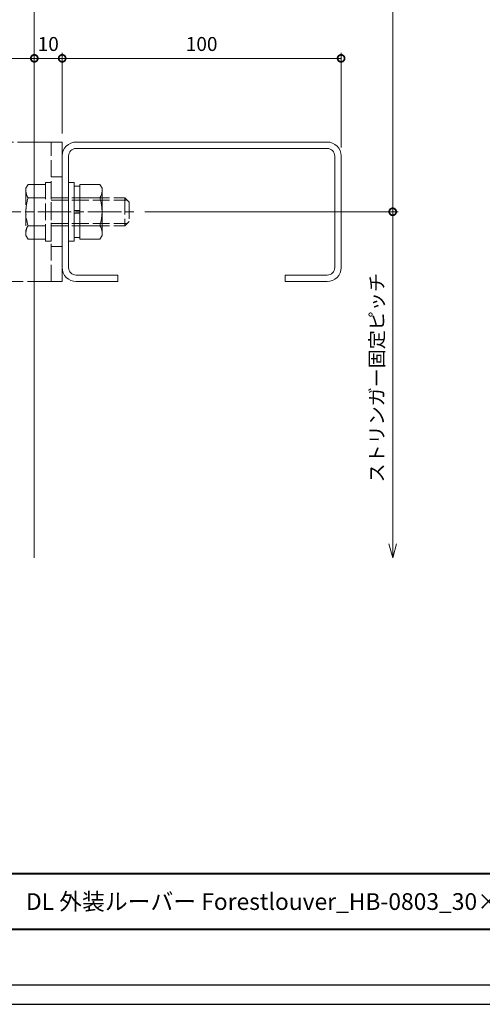
# Model space of a CAD drawing. Units: millimetres. Extents: x -14 to 842, y -13 to 595.
# Drawn here: x 193 to 359, y -13 to 340 of the extents above; entities that cross this region are included whole.
import ezdxf

# ---------------------------------------------------------------- set-up
doc = ezdxf.new("R2010")
doc.units = ezdxf.units.MM
doc.linetypes.add('AM_ISO02W050', pattern=[7.5, 6, -1.5])
doc.linetypes.add('AM_ISO08W050', pattern=[18, 12, -1.5, 3, -1.5])
for name, color, linetype, lineweight in [('AM_0', 7, 'Continuous', 18), ('AM_1', 14, 'Continuous', 40), ('AM_3', 6, 'AM_ISO02W050', 9), ('AM_5', 3, 'Continuous', 9), ('AM_7', 4, 'AM_ISO08W050', 9)]:
    doc.layers.add(name, color=color, linetype=linetype, lineweight=lineweight)
doc.layers.add('AM_VIEWS', color=1, linetype='Continuous', lineweight=25, plot=False)
doc.styles.add('ゴシック', font='msgothic.ttc')
doc.dimstyles.new('VF$0', dxfattribs={"dimtxt": 5, "dimasz": 5, "dimexe": 2, "dimexo": 3, "dimgap": 2, "dimtad": 1, "dimdsep": 46, "dimtxsty": 'ゴシック', "dimblk": 'DOTSMALL', "dimcen": 0, "dimclrd": 256, "dimclre": 256, "dimclrt": 2, "dimadec": 0, "dimazin": 2, "dimtp": 0.1, "dimtm": 0.1, "dimtfac": 0.71, "dimtmove": 0, "dimatfit": 3, "dimldrblk": 'OPEN30', "dimfxl": 1, "dimlwd": -1, "dimlwe": -1, "dimarcsym": 0})

# ---------------------------------------------------------------- blocks, each defined once
blk = doc.blocks.new('_DotSmall')
at = {"color": 0, "linetype": 'ByBlock', "const_width": 0.5}
blk.add_lwpolyline([(-0.0625, 0, 1), (0.0625, 0, 1)], format="xyb", close=True, dxfattribs=at)
blk = doc.blocks.new('*D5')
at = {"layer": 'AM_5', "linetype": 'Continuous'}
blk.add_line((198.19, 325.97), (148.19, 325.97), dxfattribs=at)
at = {"layer": 'Defpoints', "color": 0}
for p in [(148.19, 325.97), (148.19, 315.97), (198.19, 295.97)]:
    blk.add_point(p, dxfattribs=at)
at = {"layer": 'AM_5', "xscale": 5, "yscale": 5, "zscale": 5, "rotation": 180}
blk.add_blockref('_DotSmall', (148.19, 325.97), dxfattribs=at)
at = {"layer": 'AM_5', "xscale": 5, "yscale": 5, "zscale": 5}
blk.add_blockref('_DotSmall', (198.19, 325.97), dxfattribs=at)
at = {"layer": 'AM_5', "color": 2, "insert": (173.19, 330.47), "char_height": 5, "attachment_point": 5, "style": 'ゴシック'}
blk.add_mtext('50', dxfattribs=at)
blk = doc.blocks.new('_Open30')
at = {"color": 0, "linetype": 'ByBlock', "lineweight": -2}
for p, q in [((-1, 0.267949), (0, 0)), ((0, 0), (-1, -0.267949)), ((0, 0), (-1, 0))]:
    blk.add_line(p, q, dxfattribs=at)
blk = doc.blocks.new('*D11')
at = {"layer": 'AM_5', "linetype": 'Continuous'}
blk.add_line((198.19, 325.97), (208.19, 325.97), dxfattribs=at)
at = {"layer": 'Defpoints', "color": 0}
for p in [(208.19, 325.97), (198.19, 295.97), (208.19, 290.97)]:
    blk.add_point(p, dxfattribs=at)
at = {"layer": 'AM_5', "xscale": 5, "yscale": 5, "zscale": 5, "rotation": 180}
blk.add_blockref('_DotSmall', (198.19, 325.97), dxfattribs=at)
at = {"layer": 'AM_5', "xscale": 5, "yscale": 5, "zscale": 5}
blk.add_blockref('_DotSmall', (208.19, 325.97), dxfattribs=at)
at = {"layer": 'AM_5', "color": 2, "insert": (203.19, 330.47), "char_height": 5, "attachment_point": 5, "style": 'ゴシック'}
blk.add_mtext('10', dxfattribs=at)
blk = doc.blocks.new('*D12')
at = {"layer": 'AM_5', "linetype": 'Continuous'}
for p, q in [((208.19, 298.97), (208.19, 327.97)), ((308.19, 325.97), (208.19, 325.97)), ((308.19, 293.97), (308.19, 327.97))]:
    blk.add_line(p, q, dxfattribs=at)
at = {"layer": 'Defpoints', "color": 0}
for p in [(208.19, 325.97), (208.19, 295.97), (308.19, 290.97)]:
    blk.add_point(p, dxfattribs=at)
at = {"layer": 'AM_5', "xscale": 5, "yscale": 5, "zscale": 5, "rotation": 180}
blk.add_blockref('_DotSmall', (208.19, 325.97), dxfattribs=at)
at = {"layer": 'AM_5', "xscale": 5, "yscale": 5, "zscale": 5}
blk.add_blockref('_DotSmall', (308.19, 325.97), dxfattribs=at)
at = {"layer": 'AM_5', "color": 2, "insert": (258.19, 330.47), "char_height": 5, "attachment_point": 5, "style": 'ゴシック'}
blk.add_mtext('100', dxfattribs=at)
blk = doc.blocks.new('*D17')
at = {"layer": 'AM_5', "linetype": 'Continuous'}
for p, q in [((237.86, 270.97), (328.7, 270.97)), ((326.7, 151.94), (326.7, 270.97))]:
    blk.add_line(p, q, dxfattribs=at)
at = {"layer": 'Defpoints', "color": 0}
for p in [(234.86, 270.97), (326.7, 270.97), (198.19, 146.94)]:
    blk.add_point(p, dxfattribs=at)
at = {"layer": 'AM_5', "xscale": 5, "yscale": 5, "zscale": 5}
for name, p, rotation in [('_DotSmall', (326.7, 270.97), 90), ('_Open30', (326.7, 146.94), 270)]:
    blk.add_blockref(name, p, dxfattribs=dict(at, rotation=rotation))
at = {"layer": 'AM_5', "color": 2, "insert": (321.66, 211.45), "char_height": 5, "attachment_point": 5, "rotation": 90, "style": 'ゴシック'}
blk.add_mtext('ストリンガー固定ピッチ', dxfattribs=at)
blk = doc.blocks.new('*D18')
at = {"layer": 'AM_5', "linetype": 'Continuous'}
for p, q in [((326.7, 270.97), (326.7, 499.9)), ((237.86, 270.97), (328.7, 270.97))]:
    blk.add_line(p, q, dxfattribs=at)
at = {"layer": 'Defpoints', "color": 0}
for p in [(198.19, 504.9), (326.7, 504.9), (234.86, 270.97)]:
    blk.add_point(p, dxfattribs=at)
at = {"layer": 'AM_5', "xscale": 5, "yscale": 5, "zscale": 5}
for name, p, rotation in [('_Open30', (326.7, 504.9), 90), ('_DotSmall', (326.7, 270.97), 270)]:
    blk.add_blockref(name, p, dxfattribs=dict(at, rotation=rotation))
at = {"layer": 'AM_5', "color": 2, "insert": (321.66, 385.43), "char_height": 5, "attachment_point": 5, "rotation": 90, "style": 'ゴシック'}
blk.add_mtext('ストリンガー固定ピッチ', dxfattribs=at)

msp = doc.modelspace()

# ---------------------------------------------------------------- linework, layer by layer
at = {"layer": 'AM_0'}
for p, q in [((198.194, 146.935), (198.194, 504.898)), ((198.194, 295.969), (208.194, 295.969)), ((208.194, 245.969), (208.194, 295.969)), ((303.194, 295.969), (213.194, 295.969)), ((303.194, 293.669), (213.194, 293.669)), ((208.194, 290.969), (208.194, 250.969)), ((210.494, 290.969), (210.494, 250.969)), ((305.894, 250.969), (305.894, 290.969)), ((308.194, 250.969), (308.194, 290.969)), ((212.494, 281.469), (210.494, 281.469)), ((210.494, 260.469), (210.494, 281.469)), ((212.494, 260.469), (212.494, 281.469)), ((214.494, 280.169), (212.494, 280.169)), ((214.494, 261.154), (214.494, 280.784)), ((221.734, 280.784), (214.494, 280.784)), ((222.493, 279.469), (221.734, 280.784)), ((222.493, 262.469), (222.493, 279.469)), ((221.734, 275.969), (214.494, 275.969)), ((212.494, 271.469), (214.494, 271.469)), ((214.494, 270.469), (212.494, 270.469)), ((221.734, 265.969), (214.494, 265.969)), ((214.494, 261.769), (212.494, 261.769)), ((222.493, 262.469), (221.734, 261.154)), ((212.494, 260.469), (210.494, 260.469)), ((221.734, 261.154), (214.494, 261.154)), ((213.194, 248.269), (228.194, 248.269)), ((228.194, 245.969), (228.194, 248.269)), ((288.194, 248.269), (288.194, 245.969)), ((288.194, 248.269), (303.194, 248.269)), ((208.194, 245.969), (198.194, 245.969)), ((213.194, 245.969), (228.194, 245.969)), ((288.194, 245.969), (303.194, 245.969))]:
    msp.add_line(p, q, dxfattribs=at)
for centre, radius, start, end in [((213.194, 290.969), 5, 90, 180), ((213.194, 290.969), 2.7, 90, 180), ((303.194, 290.969), 5, 0, 90), ((303.194, 290.969), 2.7, 0, 90), ((218.297, 278.377), 4.197, 324.99504, 0.00001), ((205.649, 270.969), 16.845, 342.73255, 17.26745), ((218.297, 263.562), 4.197, 359.99999, 35.00497), ((213.194, 250.969), 5, 180, 270), ((213.194, 250.969), 2.7, 180, 270), ((303.194, 250.969), 5, 270, 0), ((303.194, 250.969), 2.7, 270, 0)]:
    msp.add_arc(centre, radius, start, end, dxfattribs=at)
at = {"layer": 'AM_1'}
msp.add_line((25.195, 33.682), (803.195, 33.682), dxfattribs=at)
msp.add_lwpolyline([(25.195, 13.682), (25.195, 567.682), (803.195, 567.682), (803.195, 13.682)], close=True, dxfattribs=at)
at = {"layer": 'AM_3'}
for p, q in [((198.194, 295.969), (158.194, 295.969)), ((204.194, 245.969), (204.194, 295.969)), ((208.194, 283.469), (204.194, 283.469)), ((195.193, 279.469), (195.953, 280.784)), ((195.193, 279.469), (195.193, 262.469)), ((195.953, 280.784), (202.194, 280.784)), ((202.194, 281.469), (202.194, 260.469)), ((202.194, 281.469), (204.194, 281.469)), ((204.194, 281.469), (204.194, 260.469)), ((195.953, 275.969), (202.194, 275.969)), ((204.194, 275.969), (230.693, 275.969)), ((230.693, 275.969), (232.193, 274.469)), ((230.693, 275.969), (230.693, 265.969)), ((204.194, 275.157), (231.505, 275.157)), ((232.193, 274.469), (232.193, 267.469)), ((195.953, 265.969), (202.194, 265.969)), ((204.194, 266.781), (231.505, 266.781)), ((204.194, 265.969), (230.693, 265.969)), ((230.693, 265.969), (232.193, 267.469)), ((195.193, 262.469), (195.953, 261.154)), ((195.953, 261.154), (202.194, 261.154)), ((202.194, 260.469), (204.194, 260.469)), ((208.194, 258.469), (204.194, 258.469)), ((158.194, 245.969), (198.194, 245.969))]:
    msp.add_line(p, q, dxfattribs=at)
for centre, radius, start, end in [((199.39, 278.377), 4.197, 179.99999, 215.00497), ((212.038, 270.969), 16.845, 162.73255, 197.26745), ((199.39, 263.562), 4.197, 144.99504, 180.00001)]:
    msp.add_arc(centre, radius, start, end, dxfattribs=at)
at = {"layer": 'AM_7'}
msp.add_line((163.4, 270.969), (234.857, 270.969), dxfattribs=at)
at = {"layer": 'AM_VIEWS', "linetype": 'Continuous'}
msp.add_lwpolyline([(-13.828, -13.154), (842.217, -13.154), (842.217, 594.518), (-13.828, 594.518), (-13.828, -13.154)], dxfattribs=at)
at = {"layer": 'AM_VIEWS'}
msp.add_lwpolyline([(-5.805, -6.318), (-5.805, 587.682), (834.195, 587.682), (834.195, -6.318)], close=True, dxfattribs=at)

# ---------------------------------------------------------------- texts
at = {"layer": 'AM_0', "style": 'ゴシック'}
msp.add_text('DL 外装ルーバー Forestlouver_HB-0803_30×80格子［横貼りタイプ］', height=6, dxfattribs=at).set_placement((195.195, 20.682))

# ---------------------------------------------------------------- dimensions: what is measured, and where the dimension line sits
at = {"layer": 'AM_5'}
for base, p1, p2, override, picture, middle in [((326.702, 504.898), (234.857, 270.969), (198.194, 504.898), {"dimblk1": 'DotSmall', "dimblk2": 'Open30', "dimsah": 1, "dimse2": 1, "dimtix": 1}, '*D18', (321.657, 385.434)), ((326.702, 270.969), (198.194, 146.935), (234.857, 270.969), {"dimblk1": 'Open30', "dimblk2": 'DotSmall', "dimsah": 1, "dimse1": 1, "dimtix": 1}, '*D17', (321.657, 211.452))]:
    dim = msp.add_linear_dim(base=base, p1=p1, p2=p2, angle=90, text='ストリンガー固定ピッチ', dimstyle='VF$0', override=override, dxfattribs=at)
    dim.commit()
    dim.dimension.update_dxf_attribs({"geometry": picture, "text_midpoint": middle})
for base, p1, p2, override, picture, middle in [((148.194, 325.969), (198.194, 295.969), (148.194, 315.969), {"dimse1": 1, "dimse2": 1, "dimtix": 1}, '*D5', (173.194, 330.47)), ((208.194, 325.969), (198.194, 295.969), (208.194, 290.969), {"dimse1": 1, "dimse2": 1, "dimtix": 1}, '*D11', (203.194, 330.47)), ((208.194, 325.969), (308.194, 290.969), (208.194, 295.969), {"dimtix": 1}, '*D12', (258.194, 330.47))]:
    dim = msp.add_linear_dim(base=base, p1=p1, p2=p2, dimstyle='VF$0', override=override, dxfattribs=at)
    dim.commit()
    dim.dimension.update_dxf_attribs({"geometry": picture, "text_midpoint": middle})

doc.saveas('drawing.dxf')
